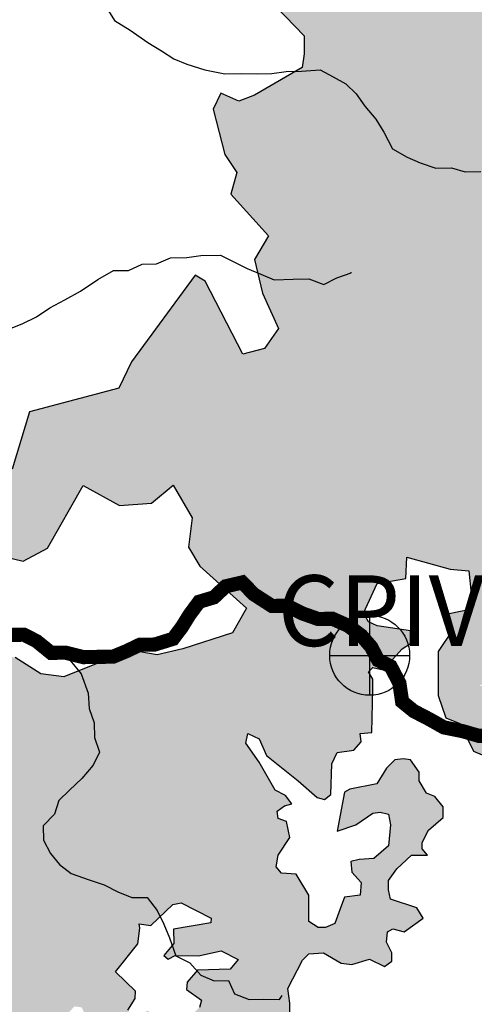
# Model space of a CAD drawing. Extents: x 146537 to 455833, y 7417949 to 7557035.
# Drawn here: x 280411 to 285230, y 7455721 to 7466164 of the extents above; entities that cross this region are included whole.
import ezdxf

# ---------------------------------------------------------------- set-up
doc = ezdxf.new("R2010")
doc.units = 0
doc.header["$MEASUREMENT"] = 0
doc.header["$PDSIZE"] = 50
for name, color, linetype in [('CIDADES', 7, 'CONTINUOUS'), ('CLASSE_2', 131, 'CONTINUOUS'), ('CLASSE_4', 6, 'CONTINUOUS'), ('Coleta de agua', 10, 'CONTINUOUS'), ('Coleta_nomes', 102, 'CONTINUOUS'), ('HACHCIDADE', 9, 'CONTINUOUS'), ('ponto_coleta_loc', 3, 'CONTINUOUS')]:
    doc.layers.add(name, color=color, linetype=linetype)
doc.styles.add('ARIAL2', font='ARIAL.TTF')

# ---------------------------------------------------------------- blocks, each defined once
blk = doc.blocks.new('coleta')
at = {"layer": 'Coleta de agua'}
for p, q in [((341724.1229599634, 7444626.863447628), (341724.1229599634, 7443779.709165127)), ((341300.5458187126, 7444203.286306378), (342147.7001012142, 7444203.286306378))]:
    blk.add_line(p, q, dxfattribs=at)
blk.add_circle((341724.1229599634, 7444203.286306378), 423.5771412508232, dxfattribs=at)
blk = doc.blocks.new('P_LOC_QUAL')
at = {"layer": 'ponto_coleta_loc'}
blk.add_point((0, 0), dxfattribs=at)

msp = doc.modelspace()

# ---------------------------------------------------------------- hatches: boundary and pattern name
at = {"layer": 'HACHCIDADE'}
msp.add_hatch(color=256, dxfattribs=at).paths.add_polyline_path([(274156.630284, 7478026.181287001), (273850.8518050002, 7477625.259961002), (273424.455711, 7477502.131052001), (272948.689434, 7477473.755912), (272594.09327, 7477412.826349), (272173.2633810001, 7477467.886917999), (272067.926031, 7477245.624989001), (272261.225923, 7476705.917436), (272706.720288, 7476621.541889), (272849.7016810001, 7477060.046777001), (273034.639896, 7476967.212679001), (273152.313607, 7477203.282242001), (273849.94472, 7476789.953042001), (273387.5868140001, 7476511.750695), (273690.215232, 7476309.325369001), (273791.083125, 7476418.956590001), (273875.0544920001, 7476283.949715), (273572.409581, 7475786.454932001), (273875.013261, 7475584.029605001), (273765.7094740001, 7475407.029924001), (273252.975344, 7475719.086471002), (273059.650713, 7475474.468372001), (273286.553996, 7475238.358816001), (273303.359814, 7474884.219476), (273563.882979, 7474892.538052), (273639.632853, 7474833.518161), (273688.961805, 7474480.418644001), (273868.754372, 7474434.02659), (274096.0534730001, 7474466.551019001), (274322.0661630001, 7474798.834102001), (274630.104109, 7474629.933033001), (274415.900021, 7474269.474777001), (274093.9919160001, 7474204.855845), (273553.1298940001, 7473907.866717), (273913.564389, 7473791.606631), (273643.1375010001, 7472887.251539001), (274338.5256390001, 7472783.859249002), (274789.1656519999, 7472538.311309), (274634.548827, 7471957.070870001), (273578.767425, 7472241.312183001), (273153.70722, 7471724.580694001), (272587.0262500001, 7471375.860427001), (272290.8793690001, 7470975.359029001), (272136.303775, 7470910.880073002), (271857.836812, 7470972.929444999), (271708.365636, 7470848.820704), (271640.1775550001, 7470775.223310001), (271739.775528, 7470672.590890001), (271642.874072, 7470385.640042), (272062.3845640001, 7470126.414445001), (271788.6014600001, 7469709.285896), (271530.9892150001, 7469024.633171001), (271415.1626590001, 7468585.398407002), (272007.3986980001, 7468210.692591001), (272355.109259, 7468482.036112), (272136.246052, 7468856.621949001), (272162.0072760002, 7469102.069906001), (272368.039349, 7469334.710057002), (272651.313864, 7468649.907358002), (272986.094336, 7468662.805148001), (273127.73984, 7468869.539737), (273642.782913, 7468766.147447001), (273761.388449, 7468009.287090001), (273088.017747, 7467597.377646002), (273475.4504010001, 7467280.481928001), (273972.838295, 7467042.992608001), (274199.3375120001, 7467203.585100002), (274145.0030980001, 7467590.398842001), (274582.80373, 7467191.367192), (274413.78074, 7466927.842332002), (274235.5796960001, 7466976.464003001), (274067.603978, 7466931.641681001), (274479.6763690001, 7466453.563571002), (275265.1545770001, 7466828.199400001), (274866.0205210001, 7467810.091211001), (275281.4078979999, 7468240.567474), (274791.7054909999, 7468794.942514), (274641.9044650001, 7468913.792157002), (275175.2871550001, 7469709.165916001), (275033.6169130001, 7469812.528211), (274763.132301, 7469747.899282002), (274273.8586989999, 7470083.811743001), (275085.188839, 7470949.243502001), (275407.105191, 7470497.160939999), (276295.57882, 7470393.678665), (276575.3816720001, 7469884.125947002), (276555.153668, 7469467.297346001), (276727.3514570001, 7469416.326077001), (276977.797728, 7470588.305328), (277001.241761, 7470697.776575999), (277903.4206250001, 7470667.171819001), (278379.722907, 7469894.164228), (278799.4313090001, 7469071.355167), (278676.034713, 7468587.548039), (278743.381679, 7467991.220185), (278182.5307940001, 7467766.198728999), (277601.633322, 7468429.545104001), (277130.509673, 7468544.455421002), (276722.8655070001, 7468058.988577002), (276328.019491, 7467369.076752001), (276111.555937, 7467381.824569), (276022.389445, 7467164.591779), (276175.183853, 7466551.246839001), (276697.293946, 7466053.042177001), (276238.852999, 7465669.707839001), (276607.9336131893, 7464724.841504583), (277015.647926, 7465158.535398), (277919.880102, 7465963.507514), (278110.8957880001, 7466346.841852001), (278301.927968, 7466512.933402002), (278322.626006, 7467340.871584001), (278709.0443750001, 7467525.220005999), (279019.646898, 7467567.432776), (279500.913411, 7467485.846751001), (279356.266279, 7466938.810453), (278895.104077, 7466482.858553001), (278539.303963, 7466654.779105001), (278420.6407040001, 7466634.872515), (278539.303963, 7466297.740263), (279220.071534, 7465716.929750001), (279451.9308010001, 7466186.919245002), (279851.411199, 7466410.420961002), (280220.240357, 7466448.924366001), (280489.240647, 7466626.094019001), (280502.616033, 7467104.182126), (280785.181372, 7467260.045428), (280685.9050010001, 7467954.626453001), (280473.6800090001, 7468643.898387), (281178.015308, 7469278.779638002), (281341.8761570001, 7469007.536099002), (281437.120121, 7468065.097530001), (281415.778876, 7467766.468683002), (281393.489314, 7467653.697999001), (281883.307169, 7467241.378626), (282016.8218890001, 7466844.626586001), (282197.133968, 7466454.853351001), (282581.012497, 7466531.840163002), (282725.9977250001, 7466720.027929), (283426.1686760001, 7465990.882824002), (283426.1027070001, 7465802.115159), (283405.1242960001, 7465655.370295), (282901.535236, 7465361.780584), (282733.6172420001, 7465298.881358), (282544.803299, 7465382.786986001), (282460.708239, 7465214.965732002), (282586.702397, 7464732.578361), (282712.671816, 7464543.860686), (282649.6046440001, 7464313.090215), (283048.359373, 7463872.735644002), (282901.4362820001, 7463621.038757001), (282985.38291, 7463264.549821002), (283153.3503820001, 7462887.004491), (283006.452029, 7462677.290413002), (282775.565817, 7462614.481172), (282376.8110880001, 7463390.368269001), (282271.9520190001, 7463453.217504), (281596.833116, 7462533.305076), (281460.498185, 7462254.942757002), (280513.5670270001, 7462005.885418001), (280329.7503000001, 7461397.139691003), (280210.262418, 7461295.587086), (279805.6198800001, 7461406.438098), (279870.0476800001, 7460908.323421001), (280228.602035, 7460474.767685002), (280449.271167, 7460419.487154), (280706.718487, 7460557.833457002), (281083.65369, 7461221.899708001), (281469.635008, 7461009.826033999), (281809.8579920001, 7461037.461301001), (282036.513888, 7461228.178633), (282239.5690710001, 7460879.728319001), (282201.248837, 7460570.991203), (282321.132539, 7460368.675858001), (282815.733207, 7459920.852566), (282666.19606, 7459662.136881), (282139.2041980001, 7459491.676080001), (281866.641536, 7459426.467249001), (281581.107554, 7459478.608318001), (280878.7925820001, 7459195.776765), (280635.8173960001, 7459227.241375), (280361.333363, 7459400.261738001), (280165.468893, 7459415.899060002), (279977.355879, 7459526.040192999), (279788.4017500001, 7459377.265677001), (279648.240568, 7459358.158950001), (279629.1917750001, 7459159.912908001), (279278.6197720001, 7459287.721015001), (279234.024156, 7458194.328304), (278928.0642610001, 7457996.082261001), (279183.1119280001, 7457945.100994001), (279399.831116, 7458066.490200999), (279673.7791440001, 7457964.147732003), (279979.7060550001, 7457989.783340001), (279686.593787, 7457516.674380003), (279839.6108419999, 7456985.955287), (279756.6949930001, 7456666.250050002), (279062.04077, 7456250.501264001), (279062.073755, 7455969.229443001), (279278.8341739999, 7455700.775427001), (279514.6433850001, 7455783.781208999), (279661.2778590001, 7455611.230765), (280190.166354, 7455879.864750001), (280266.6831280001, 7455809.416817002), (280158.286426, 7455598.452954), (280735.1927220001, 7455114.025932003), (281113.80191, 7454919.699218), (281191.753528, 7454975.449668001), (281213.9606270001, 7455253.612022001), (280979.965586, 7455320.430576001), (280868.608488, 7455565.298633001), (280991.065013, 7455698.905747001), (281069.0743550001, 7455687.747658001), (281227.880264, 7455326.039616001), (281333.7371270001, 7455198.081534), (281367.109623, 7454969.810634), (281851.7323510001, 7454613.721629), (282102.2610850001, 7454713.954460002), (282141.2162780001, 7454813.997324001), (281790.3639030001, 7455181.344401), (281751.408709, 7455237.054858001), (281807.029535, 7455404.026257002), (281756.933684, 7455548.641486001), (281801.4963140001, 7455615.430046001), (281773.6487930001, 7455654.453361001), (281673.374629, 7455609.910991001), (281595.324056, 7455609.880996003), (281556.4430780001, 7455659.942421001), (281634.361712, 7455782.381448001), (281639.9938870001, 7455860.338095), (281428.1812070001, 7456066.292817), (281662.151509, 7456361.262291001), (281684.449317, 7456528.203696001), (281678.8831110001, 7456572.766063002), (281801.380867, 7456556.038928), (282035.293446, 7456778.770776001), (282124.286767, 7456795.467916002), (282441.8161240001, 7456634.005573), (282436.183949, 7456583.964144001), (282040.8266660001, 7456517.195581001), (282046.3928720001, 7456366.951317001), (281940.5525020001, 7456238.803267001), (281940.5525019987, 7456238.803266999), (281985.2223330001, 7456199.899931001), (282057.583007, 7456238.833262), (282308.227188, 7456233.384196002), (282547.7389570001, 7456289.024664999), (282725.9317550001, 7456194.340883001), (282725.9317550003, 7456194.340883001), (282642.3479610001, 7456094.208035002), (282297.078284, 7456083.009953001), (282185.6964460001, 7455954.991882002), (282180.056025, 7455877.035235003), (282338.903166, 7455765.794290001), (282316.6465890001, 7455687.917629), (282205.231767, 7455576.526709002), (282160.6938750001, 7455387.339116002), (282216.3559320001, 7455276.038180002), (282372.250922, 7455198.091532), (282505.9388140001, 7455186.95344), (282628.4695550001, 7455309.472453001), (282628.395339, 7455420.803383001), (282572.6920510001, 7455520.916235001), (282717.594816, 7455465.305761), (282840.067833, 7455365.152916), (283196.5111530001, 7455198.261503001), (283363.662248, 7455220.507692001), (283374.736936, 7455320.700530001), (283274.4875100001, 7455565.508597001), (283274.438033, 7455732.559982003), (283252.1897020001, 7455888.323301001), (283408.0682, 7456188.891817), (283474.8956530001, 7456255.660380001), (283630.840121, 7456266.768477001), (283820.239547, 7456155.507535), (283931.5801530001, 7456144.359445001), (284120.831146, 7456200.029909), (284276.9240459999, 7456122.183243001), (284354.793202, 7456177.803716001), (284354.842679, 7456266.868460001), (284299.0981600001, 7456378.169395002), (284310.2140790001, 7456489.440336001), (284365.9421060001, 7456522.9246), (284488.373892, 7456489.450334001), (284688.971699, 7456634.225535002), (284622.144246, 7456745.596458002), (284343.627806, 7456834.551221002), (284321.371229, 7456934.704066), (284321.2640280001, 7457034.846912), (284410.4882440001, 7457157.315935002), (284566.3749880001, 7457302.001151), (284733.4683600001, 7457301.961158001), (284677.7320870001, 7457368.849701), (284677.699102, 7457435.638260001), (284744.5100620001, 7457569.195383001), (284900.4627760001, 7457702.702515), (284900.4132989999, 7457814.023446003), (284811.3210230001, 7457925.304385002), (284722.3194560001, 7457958.698665001), (284644.301868, 7458092.285783001), (284644.2523900001, 7458181.350527002), (284555.151868, 7458314.887653), (284477.1342800001, 7458326.065738001), (284388.05025, 7458314.937644001), (284298.957974, 7458225.812911001), (284198.774518, 7458058.871506), (283909.175144, 7458003.21104), (283853.4471170001, 7457969.836757001), (283775.5614690001, 7457558.067289), (283975.95312, 7457624.755866002), (284154.2118880001, 7457747.174897), (284232.212983, 7457758.372979), (284321.2640280001, 7457736.166783001), (284343.5783280001, 7457624.825854002), (284321.329998, 7457402.173993), (284165.3855300001, 7457268.666861001), (284009.432816, 7457257.568762001), (283920.3158020001, 7457235.242586001), (283931.555414, 7457123.851667001), (284031.722378, 7457012.630718), (284020.614705, 7456879.093591001), (283853.5460720001, 7456856.757417002), (283809.041165, 7456734.368382), (283753.337877, 7456578.485083001), (283653.1544210001, 7456533.952711001), (283575.2028030001, 7456533.932714001), (283474.8544220001, 7456600.731272001), (283474.8461760001, 7456879.003607002), (283341.166531, 7457101.625474001), (283185.205571, 7457112.663583001), (283129.5682530001, 7457179.442144001), (283151.808337, 7457301.951160002), (283274.3225850001, 7457491.258733002), (283240.8346430001, 7457658.160144001), (283151.833075, 7457691.554424001), (283140.6594330001, 7457769.491074002), (283218.6357900001, 7457825.111547001), (283296.579162, 7457847.287749002), (283229.751709, 7457936.382487001), (283120.431429, 7457991.083118), (282949.115987, 7458290.701796001), (282808.3610760001, 7458490.947495), (282828.737512, 7458593.050006), (282951.301238, 7458537.429534), (283029.162148, 7458359.320042), (283363.414861, 7458092.285783001), (283563.9549440001, 7457914.166293), (283641.8241000001, 7457891.910105001), (283708.618569, 7457947.590568), (283719.8746730001, 7458270.445266001), (283775.4625140001, 7458392.884293), (283953.7295280001, 7458415.050496002), (284031.7471160001, 7458504.125238), (284020.5157500001, 7458593.139991001), (284143.046491, 7458604.318076001), (284154.220134, 7459069.628373002), (284154.1211790001, 7459169.761221002), (284109.509071, 7459247.667876001), (284154.104687, 7459292.170253001), (284265.5277550001, 7459269.954058999), (284466.0678380001, 7459492.605920001), (284555.1436220001, 7459548.266386001), (284555.0776520001, 7459681.753521002), (284199.681604, 7459734.044564001), (284109.7811970001, 7459779.056854), (284055.7601400001, 7459869.121427001), (284199.797051, 7460184.127469001), (284505.7734390001, 7460238.138218001), (284514.76183, 7460463.139677001), (284973.920199, 7460337.111264001), (285171.9699200001, 7460319.104349), (285198.935095, 7460076.115970001), (285136.0493400001, 7459896.206787), (284910.894258, 7459851.124509), (285000.9183580001, 7459689.122259), (284848.000257, 7459464.170791002), (284847.9177950001, 7458996.140960001), (284928.5246990001, 7458760.451332001), (285075.398313, 7458697.532109), (285222.172973, 7458403.962395001), (285474.0623340001, 7458299.110355001), (285557.9594850001, 7458508.894421003), (285641.9720820001, 7458508.874425001), (285935.7193110001, 7458424.988794001), (286124.5415, 7458823.470537), (285641.914359, 7459096.093839002), (285285.240145, 7459095.993857002), (285369.0713250001, 7459159.003064001), (285599.998768, 7459180.019464), (285893.778981, 7459138.00666), (286124.549746, 7459494.545588002), (286250.502673, 7459662.276857003), (286250.4202110001, 7460144.694224003), (286355.369988, 7460354.448295001), (286502.218863, 7460228.579855002), (286586.1572450001, 7460060.838587), (286502.8950540001, 7459804.652470002), (286733.146307, 7459620.384033), (286921.935511, 7459494.665568001), (287075.5215570001, 7459479.338193001), (287166.040431, 7459860.902835), (287357.732308, 7460089.3737), (287492.813812, 7460563.612467002), (287194.663097, 7460543.125976001), (286942.864444, 7461046.459759001), (286628.17179, 7460983.52054), (286796.015569, 7461172.328199001), (286712.09368, 7461382.052275001), (286691.0410530001, 7461528.867127002), (286733.063844, 7461654.635584), (286942.8149670001, 7461717.534810002), (287131.6454030001, 7461990.268094001), (287268.6152940001, 7461837.564250001), (287744.9175760001, 7461828.215852002), (287791.574749, 7461575.309172001), (287660.8637470001, 7461444.201630001), (287399.384019, 7461397.309662), (287436.7559360001, 7461097.531011), (287576.809918, 7461191.224962001), (287670.173741, 7461191.214964001), (287595.462892, 7460938.258293), (287885.037527, 7460788.363969), (287978.46732, 7460928.919892999), (287894.2733050001, 7461247.425336001), (287829.037375, 7461341.109289001), (287971.070451, 7461381.992286), (288038.7555120001, 7461449.740681001), (288776.595246, 7460106.130829), (288803.444973, 7460056.659303001), (289100.1278590001, 7460056.719293), (289351.9182660001, 7460119.728500001), (289540.6909770001, 7460727.844335003), (289750.4668390001, 7460832.686377001), (290023.400581, 7460895.645591999), (290296.1116750001, 7460916.612000999), (290505.9370130001, 7461084.363267002), (290610.878545, 7461336.050155002), (290820.703883, 7461357.026562001), (290946.582594, 7461231.278102001), (291156.4244260001, 7461147.342479001), (291366.208533, 7461126.316081), (291576.083349, 7461210.201712), (291681.000142, 7461168.338883001), (291702.0857540001, 7460874.75917), (291471.183049, 7460665.085085001), (291177.4605600001, 7460518.23024), (291114.4840960001, 7460287.509761), (291177.5265300001, 7460098.852076001), (291450.336578, 7460140.734902001), (291660.095947, 7460224.610535001), (291883.7337220001, 7460484.026099001), (292141.923204, 7460292.968826002), (292354.51103, 7460521.099749003), (292725.030665, 7460254.815361), (292705.915903, 7459996.679577), (292906.7033730001, 7459748.222136001), (292791.948827, 7459633.541779), (292858.8999740001, 7459442.494504001), (292820.7446650001, 7459203.595425001), (293126.597359, 7459012.408174003), (293388.4564130001, 7459536.948325001), (293666.123492, 7459433.096114001), (293965.5688650001, 7459536.998316001), (293862.1034090001, 7459706.279320001), (293829.4153510001, 7459853.704068), (294321.91323, 7459800.853121001), (294829.6171590001, 7460054.679642001), (295141.3494160001, 7459957.906219001), (295141.324677, 7459854.004016001), (295072.1058170001, 7459784.825866001), (294621.9853170001, 7459761.629839002), (294448.781489, 7459577.161437), (294402.7015520001, 7459346.470952), (294218.0354630001, 7459175.690205002), (294056.401096, 7459233.400320001), (293929.475114, 7459198.766253002), (293883.329207, 7459152.604160002), (294079.432818, 7458921.903677002), (293675.6066570001, 7458472.070729), (293617.8500580001, 7458218.284200001), (293583.2323810001, 7457952.959648), (293571.6629200001, 7457630.014965001), (293837.24927, 7457260.808207002), (293929.582315, 7457041.635749001), (294334.719626, 7457055.603357001), (294404.0044560001, 7456894.051029), (294577.1093300001, 7456963.319164), (294704.0682970001, 7456836.450896001), (294600.264746, 7456709.532636001), (294427.1763640001, 7456617.228447001), (294669.508344, 7456340.395866001), (294577.200039, 7456040.507234002), (294346.3550580001, 7455740.478626001), (294334.9587670001, 7455486.772084), (294473.4129800001, 7455440.599992), (294577.2330230001, 7455648.264421002), (294912.0464800001, 7455717.532556001), (294923.4262780001, 7455890.592913001), (295027.3287850001, 7456017.511173001), (295038.914739, 7456190.471546002), (294854.232157, 7456294.293762), (294807.979049, 7456444.308066), (295108.10886, 7456651.882511001), (295200.4501510001, 7456513.576201), (295212.077336, 7456202.029566001), (295592.9294980001, 7456144.409436001), (295719.92145, 7456052.085251002), (295719.888466, 7455971.339082003), (295431.2951320001, 7455798.268727003), (295327.516319, 7455625.278359002), (295327.5822890001, 7455371.501828001), (295466.0859790001, 7455163.927383999), (295754.629835, 7455083.221208001), (296054.7266610001, 7455117.875272002), (296147.084444, 7455060.195152001), (296112.4997530002, 7454933.336882002), (296158.637413, 7454760.276526), (296274.109381, 7454608.982441002), (296186.9632160001, 7454494.042129001), (296209.8547520001, 7454311.143458002), (296086.788006, 7454251.763629001), (295881.4651090001, 7454201.342266002), (295927.6975766466, 7454043.402369828), (296121.752024, 7453934.437984001), (296020.9913310001, 7453645.297511001), (295754.209277, 7453734.16229), (295635.6532190001, 7453674.952432002), (295546.734114, 7453571.160211001), (295798.639968, 7453452.750493), (296124.794883, 7453008.346615001), (296124.8608530001, 7452860.132003002), (296124.926822, 7452726.884827001), (296184.167743, 7452652.807516001), (296569.6625340001, 7452563.992729001), (296362.1296470001, 7452163.961251), (296065.619932, 7452164.031239001), (296169.439975, 7451986.221696001), (296258.416804, 7451775.967711), (296258.474528, 7451612.91564), (296169.5636690001, 7451524.090855002), (296302.905218, 7451346.241319001), (296525.2813200001, 7451375.946231001), (296599.35721, 7451568.583234001), (296688.325793, 7451509.313386002), (296747.6491760001, 7451361.128769), (296495.6938450001, 7451153.674304), (296540.248229, 7451005.629663002), (296747.6904070001, 7450813.042651), (296999.7776780001, 7450783.457719001), (297236.881548, 7450739.145309), (297385.190006, 7450620.515628999), (297518.5562940001, 7450590.97069), (297577.846693, 7450709.520384001), (297755.6189330001, 7450724.327847), (297829.818516, 7450665.067998), (298066.988356, 7450638.462555001), (298155.9074610001, 7450727.387323), (298229.9751050001, 7450860.754478001), (298345.175986564, 7450839.916231477), (298526.427096, 7450786.757154), (298659.8263700001, 7450860.774475002), (298674.5129060001, 7451157.053725), (298363.2919150001, 7451497.695376001), (298348.5146700001, 7451705.069855001), (298407.6154050001, 7451838.457007001), (298452.10382, 7452060.588958), (298200.033041, 7452416.088064002), (298081.52646, 7452475.417900999), (297977.780633, 7452490.085389001), (297962.962156, 7452356.738230001), (297977.7806330001, 7452223.461058999), (297888.7790650001, 7452193.796141), (297725.701608, 7452327.073311001), (297251.444391, 7452445.613007002), (297118.012133, 7452623.362560001), (297043.936243, 7452801.032126), (297043.7878110001, 7452963.974216001), (297310.586357, 7452993.719121001), (297384.761202, 7453112.138837), (297414.332185, 7453245.456001), (297814.571236, 7453364.055686001), (297962.780739, 7453482.575384), (297977.599216, 7453615.922543), (297725.602653, 7453719.644776001), (297414.356924, 7453897.324342001), (297122.0198010001, 7453753.149037001), (297030.7505199999, 7453867.55944), (297208.531007, 7453991.028291001), (297240.3944420001, 7454068.884955001), (297226.7056990001, 7454224.328329001), (297336.174411, 7454379.881684001), (297340.676853, 7454448.509928001), (297208.4402980001, 7454475.965226), (297153.6028640001, 7454580.567308), (297058.0125590001, 7454453.109141002), (296779.9084300001, 7454256.392836001), (296527.903622, 7454518.048017002), (296562.6449910001, 7454633.388260001), (296585.726191, 7454806.498608002), (296804.943987, 7454944.934895), (296805.009956, 7455129.473286001), (296770.276833, 7455279.4276), (296620.2284200001, 7455348.625747002), (296527.8953750001, 7455503.229265), (296435.5211000001, 7455607.091474001), (296308.61161, 7455641.595564001), (296285.390225, 7455849.190005003), (296354.6668080001, 7456056.824439), (296366.285747, 7456183.702706001), (296343.0808540001, 7456299.032951), (296493.1127750001, 7456345.145052002), (296608.592989, 7456322.118996002), (296735.5272170001, 7456195.230731), (296943.414692, 7456172.234670002), (297058.729981, 7456229.954783002), (297162.6159950001, 7456229.91479), (297255.0315010001, 7456137.670591001), (297416.4926980001, 7456218.386765), (297451.1928360001, 7456322.308964001), (297416.50919, 7456460.63527), (297531.86571, 7456576.055499001), (297716.5070610002, 7456702.933766001), (297704.9540920001, 7456852.868083999), (297531.8822030001, 7456841.350057002), (297416.459713, 7456806.675996002), (297266.394807, 7456991.184391), (297197.200686, 7457095.146584), (297081.8194270001, 7457095.026604001), (296966.347459, 7457002.752410001), (296839.429723, 7456991.174393001), (296712.470756, 7456922.006241001), (296550.8116500001, 7457083.418592001), (296527.664481, 7457164.194756), (296608.5270190001, 7457434.118521), (296689.224632, 7457549.528752001), (297035.516842, 7457653.34097), (297047.078057, 7457814.773318), (297000.907412, 7457930.123560001), (296273.7383010002, 7458299.230335003), (296296.7617770001, 7458552.97687), (296423.646528, 7458795.175384001), (296516.128004, 7458737.495264001), (296608.362094, 7458622.215011), (296619.981033, 7458460.762666001), (296758.418753, 7458379.886519001), (296977.751996, 7458437.676620002), (296989.2637340001, 7458587.590941002), (297104.7192090001, 7458864.403526002), (297266.262868, 7458910.6756), (297543.2949860001, 7458668.497083002), (297681.839907, 7458449.264635001), (297889.545965, 7458449.294630001), (297970.3590250001, 7458587.730917001), (297970.342533, 7458703.031167001), (297901.0494570001, 7458806.893377), (297739.3985970001, 7458806.823389001), (297393.1558650001, 7459092.934381001), (297497.0996020001, 7459219.832644003), (297520.172555, 7459312.076843), (297497.116095, 7459554.345345), (297589.366677, 7459750.421759001), (297647.0985380001, 7459888.778060002), (297589.383169, 7460061.788425001), (297577.879677, 7460177.168661001), (297612.4973540001, 7460234.788791001), (297981.796547, 7460211.722742), (298108.6895440001, 7460211.762735002), (298166.429651, 7460396.411107002), (298258.746203, 7460465.549264), (298247.2509580001, 7460627.11159), (298177.9001580001, 7460742.381845), (298062.518899, 7461076.894546002), (298016.2822840001, 7461434.383312001), (297796.97378, 7461653.535773001), (297739.3573660001, 7461849.59219), (297623.8853980001, 7461838.074163002), (297508.495893, 7461584.417611999), (297416.113371, 7461526.687500999), (297081.423608, 7461469.007381001), (296989.164779, 7461295.967021002), (296839.0833809999, 7461249.85492), (296585.124216, 7461261.272964001), (296653.221589, 7461012.195629001), (296445.54027, 7460666.114909), (296445.556762, 7460527.768606001), (296480.1497, 7460412.378372001), (296434.0120400001, 7460273.952083001), (296410.914348, 7460077.805681), (296018.426754, 7460123.997769), (295672.249991, 7460204.713943), (295660.705268, 7459973.933473), (295487.6086410001, 7459939.459379001), (295383.722627, 7460043.171614001), (295302.884828, 7460262.274083002), (295314.470782, 7460458.490472999), (295360.616689, 7460550.724674001), (295222.0470290001, 7460654.516896001), (295072.0728320001, 7460631.430850001), (294945.155096, 7460504.642568001), (294818.072436, 7460435.344438002), (294714.235899, 7460331.47223), (294564.170994, 7460262.29408), (294460.243749, 7460135.375820001), (294252.5294459999, 7460066.297652001), (294171.807094, 7460216.061999002), (294217.985985, 7460320.044188001), (294160.1469240001, 7460573.69074), (293964.02682, 7460631.49084), (293871.677283, 7460550.584698002), (293710.001685, 7460273.882095001), (293733.1900860001, 7460100.841735002), (293788.4233380001, 7460060.728606001), (293502.8151400001, 7459837.266883001), (293415.5865120001, 7459891.897525001), (293317.695508, 7460088.503849002), (293263.2291550001, 7460110.350106), (293039.954214, 7459957.416303), (292974.5945900001, 7460159.551679), (293235.9093930001, 7460388.782414), (293355.6941390001, 7460279.661105001), (293502.6832000001, 7460317.894556001), (293513.568225, 7460399.790528), (293346.0984347432, 7460486.554662702), (293323.1462670001, 7460618.273104), (293377.455942, 7460667.424685001), (293715.015393, 7460776.625979001), (293823.890376, 7460924.110717), (294240.4250222188, 7461167.128709934), (294036.1730920001, 7461350.037759), (293905.2147030001, 7461608.773440001), (294003.4850340001, 7461819.697311001), (294222.405965, 7461979.090008001), (294308.381166, 7461948.915177002), (294158.134843, 7461772.295430001), (294183.813606, 7461694.778708001), (294518.726017, 7461668.993125001), (294797.9268940001, 7461522.378239001), (295042.6832660001, 7461600.034937), (295437.7849150001, 7462052.357458001), (295072.6912990001, 7462207.450892), (294716.3634270001, 7462095.380089001), (294561.7301100001, 7462164.278287), (294334.1836210001, 7462125.504929001), (294248.16719, 7462151.360500001), (294136.5791960001, 7462306.353951002), (294243.9533660001, 7462332.299507002), (294450.001931, 7462254.802781001), (294553.079814, 7462302.174667001), (294484.454682, 7462414.115492001), (294493.071993, 7462534.744830001), (294681.951906, 7462625.159342002), (294600.371947, 7462724.402343), (294398.454743, 7462663.942699001), (294243.920381, 7462702.706059), (294106.5794090001, 7462676.910478001), (294265.401812, 7462504.609991001), (294170.924747, 7462435.751786002), (293981.9211410001, 7462474.495150001), (293878.867996, 7462409.836225002), (293690.012822, 7462392.629173), (293565.502985, 7462539.134078002), (293574.054327, 7462663.972694), (293745.7820800001, 7462681.169748002), (293788.794419, 7462896.542857001), (293689.938606, 7463155.048577001), (293548.8455990001, 7463216.368074002), (293466.614187, 7463533.813698), (293487.6338290001, 7463722.521374001), (293613.496048, 7463890.402617999), (293466.622434, 7464058.083895), (293005.006688, 7464414.532839001), (292417.438016, 7464079.020309), (292333.5243730001, 7464330.637210001), (291976.7594500001, 7464582.274106001), (291976.7347120001, 7464666.229726001), (292144.6691990001, 7464729.138950001), (292291.5428130001, 7464875.823824001), (292123.6330640001, 7465295.211987001), (292207.6209230001, 7465463.083232001), (291993.8868710001, 7465863.564633002), (292695.558637, 7466085.226664001), (292767.729648, 7466105.933117), (292887.580364, 7466024.94699), (293013.450829, 7466073.638649001), (293184.279743, 7465964.097413003), (293315.947307, 7465723.988541001), (293459.7203390001, 7465783.998262), (293675.1696070001, 7465735.986486001), (294010.420114, 7465940.171511002), (294225.894121, 7465483.749692), (294549.047407, 7465543.759413), (294680.813927, 7465279.604660003), (295016.023202, 7465169.183574001), (295123.801437, 7465265.237121003), (295423.0818860001, 7465133.059762001), (295626.565873, 7465217.225345001), (295542.800662, 7465673.567178001), (295619.1854970001, 7466110.692302002), (295242.5059270001, 7466152.325171001), (294797.423874, 7466280.983133001), (294449.564881, 7466360.429524002), (294237.471828, 7466463.771823), (294576.2847070001, 7466588.570446001), (295301.0211800001, 7466869.792275002), (295930.926, 7467084.565486999), (295981.8712130001, 7467104.302106), (295710.463024, 7467282.851522001), (295590.653539, 7467558.924233001), (295411.116605, 7467606.995999002), (295231.505455, 7467462.890683), (295231.5384400001, 7467210.783866001), (295111.7289550001, 7467198.635947001), (294860.375599, 7467342.771258), (294884.3226530001, 7467498.944507001), (294573.0686770001, 7467390.923010002), (294716.742754, 7466946.489138001), (294513.225781, 7466886.449422), (294417.49529, 7466982.512967), (294393.432789, 7467174.700047001), (293986.506045, 7467414.948895001), (293806.919634, 7467450.932731001), (293830.7924720001, 7467618.963949001), (293974.524272, 7467631.011885), (293974.507779, 7467775.227182002), (293447.738566, 7467883.348662), (293220.2580470001, 7467570.972169002), (293220.2992780001, 7467462.970669001), (292625.5563850001, 7466557.025849001), (292248.2387955502, 7466612.026437486), (291744.2404850001, 7466850.515577001), (291534.349176, 7466836.537971003), (291521.213411599, 7466968.255735694), (292205.823245, 7467465.660208001), (292233.893414, 7468066.867227001), (292597.560432, 7468192.705672001), (292793.441395, 7468136.685268), (292877.3550380001, 7467982.981596001), (292961.3346510001, 7468108.750053001), (292975.229549, 7468360.386950001), (292737.531951, 7468486.285385001), (292583.632549, 7468653.986659001), (292422.8675903647, 7468765.413064218), (292387.8258020001, 7469017.494393001), (292401.8526400001, 7469520.808180002), (292066.123852, 7469884.275921002), (291772.343639, 7470010.054377002), (291576.561631, 7469959.732996002), (291534.505854, 7469764.086509), (291408.6518820001, 7469764.116504001), (291590.4400370001, 7470211.479874003), (291814.2674750001, 7470365.203543), (291814.3829230001, 7470602.922824002), (291346.095977, 7470712.334083001), (291116.611624, 7470827.024437), (291145.4157080001, 7471008.643328002), (291556.325381, 7471190.102245), (291835.1008461588, 7471484.645287189), (291790.460608, 7471707.403636001), (291527.727453, 7471917.457656001), (291451.2684020001, 7471878.304362), (291470.3419340001, 7471648.833669001), (291422.588012, 7471620.258563002), (291231.3991550001, 7471897.431086002), (291279.161322, 7472059.813272), (291222.113899, 7472176.213333001), (291036.9035590001, 7472257.849350002), (290681.5153263094, 7472277.652883396), (290613.2781980001, 7472281.455306002), (290671.232707, 7472396.355625001), (290762.106168, 7472425.300667001), (291003.6150726406, 7472498.829018713), (291006.903771, 7472609.129179), (290756.9275360001, 7472629.375711002), (290372.900574, 7472439.078307002), (290264.536857, 7472294.023154), (290178.6771040001, 7472266.907798002), (290151.4810350001, 7472140.029531001), (290282.5136400001, 7472108.39495), (290399.997688, 7472158.096437001), (290499.4142450001, 7472103.755745), (290463.5678800002, 7471881.833758001), (290273.5170030001, 7471609.030487), (290255.400034, 7471346.145516003), (290237.3325429999, 7471264.589486001), (290056.649383, 7471382.489291001), (289975.31681, 7471391.437758001), (289930.1439580001, 7471192.201886), (290119.832002, 7470920.23847), (290192.126706, 7470711.774179), (290264.3719330001, 7470358.414706001), (290216.189207, 7469783.623162001), (290256.7441690001, 7469405.347958002), (290189.141571, 7469202.702669001), (290148.528885, 7468837.815171001), (289607.7245860001, 7468702.688317001), (289310.241816, 7468689.240619999), (289107.4257730001, 7468783.774427002), (288904.6509610001, 7469081.023511002), (288796.5181390001, 7469297.296466001), (288566.621475, 7469500.001744001), (288431.449262, 7469770.165468), (288485.51155, 7470080.972228999), (288580.2030170001, 7470364.763618), (288742.497082, 7470526.87585), (288728.8578170001, 7470621.509640001), (288553.213104, 7470878.255662001), (288647.9293090001, 7471013.282533001), (288661.4201420001, 7471134.991685001), (288620.815703, 7471175.514744001), (288431.523478, 7471189.042427001), (288188.2019500001, 7471270.158532002), (288080.052635, 7471405.335378001), (287985.3199380001, 7471770.112895001), (287985.3941539999, 7471918.767432001), (287863.6550510001, 7472202.518827002), (287900.251822, 7472323.888038), (287045.917589, 7472193.040451), (286914.3572250001, 7471845.799930003), (287397.174029, 7470971.059765001), (287578.244762, 7470548.682115001), (287578.3519630001, 7470307.423440001), (287819.801596, 7470307.263468), (287970.691125, 7470096.139630999), (288030.962824, 7469311.833976001), (287789.53793, 7469040.380473001), (287336.720912, 7468889.566306), (287065.0241050001, 7468648.137661), (287095.1805709999, 7468255.984833001), (286763.137847, 7467622.443353001), (286219.8266950001, 7468075.025830002), (285193.4760900001, 7467260.565339002), (284529.3741510001, 7466989.131833001), (284167.207947, 7467682.942990001), (283352.1999880001, 7468135.435482002), (282798.688248, 7468246.126522), (281674.1662670001, 7469249.064727002), (281148.271154, 7469723.783412), (280863.042282, 7469656.294973001), (280649.8607270001, 7469420.015445), (280246.1912450001, 7469386.351211001), (279831.191441, 7468812.459514), (280324.5716670001, 7468047.410560002), (279779.6277610001, 7467631.371824002), (279687.9956460001, 7467832.987289001), (279898.464191, 7468126.177068001), (279662.951843, 7468339.870464001), (279442.414651, 7468244.486803001), (279267.899672, 7468505.152153), (279562.034473, 7468812.419521001), (279416.2246220001, 7469195.023984001), (279696.645942, 7469465.087725001), (279506.0343199999, 7469667.693020001), (279629.2000210001, 7470480.05387), (279720.7826590001, 7470627.278652), (278563.918961, 7471372.990918), (279413.8662000001, 7472406.113953), (279383.404624, 7472650.152152001), (279180.761752, 7472731.498218), (279403.731583, 7473087.467244001), (279353.116219, 7473270.505891001), (278731.031701101, 7473055.680679884), (278836.22599, 7473697.662723), (278527.355175, 7473746.104425001), (277832.634981, 7473321.507155), (277700.835477, 7473626.544905002), (278380.0362640001, 7473982.453941002), (278045.585642, 7474409.590776), (277792.096512, 7474328.334694), (277690.8657840001, 7474480.938555001), (277842.9015389999, 7474582.541150999), (278157.0499410001, 7474602.757688001), (278554.05647, 7474771.748742002), (278325.157599, 7475101.282296001), (278214.344752, 7475712.157658), (277020.554434, 7474699.411132002), (276894.2469190001, 7476185.206629002), (276431.0066660001, 7476647.867380002), (276247.4785570001, 7476779.094901), (275901.5244420001, 7476572.250332002), (275876.2827300001, 7476466.528441002), (276023.5356710001, 7476197.40454), (276337.7912750001, 7476317.473973), (276606.832796, 7476013.805988003), (276531.1571369999, 7475845.194870001), (276539.543554, 7475499.464091001), (276640.345477, 7475398.261426), (276657.1760340001, 7475001.919316001), (276564.603849, 7474538.158753001), (276539.3703830001, 7474006.929748001), (275962.884645, 7473887.30024), (275416.7615270001, 7474193.167847), (275497.211754, 7475035.733523001), (275194.6822900001, 7475221.351728999), (274984.428147, 7475077.986286001), (274933.944723, 7474791.31539), (274631.382274, 7475103.311948), (274417.574006, 7475164.721429), (274412.7911920001, 7475313.425957002), (274510.187423, 7475614.764341001), (274938.5131350001, 7475915.472832002), (275224.896479, 7475954.276185001), (275348.5981850001, 7476152.642207001), (275652.727417, 7476331.951493002), (275627.164102, 7476608.964043), (274791.359149, 7477228.357947002), (274984.774489, 7477616.191514001), (274583.6283530001, 7478165.137485001), (274509.0329500001, 7478214.988946003)])

# ---------------------------------------------------------------- linework, layer by layer
at = {"layer": 'CIDADES'}
for points in [[(282725.9977250001, 7466720.027929), (283426.1686760001, 7465990.882824002), (283426.1027070001, 7465802.115159), (283405.1242960001, 7465655.370295), (282901.535236, 7465361.780584), (282733.6172420001, 7465298.881358), (282544.803299, 7465382.786986001), (282460.708239, 7465214.965732002), (282586.702397, 7464732.578361), (282712.671816, 7464543.860686), (282649.6046440001, 7464313.090215), (283048.359373, 7463872.735644002), (282901.4362820001, 7463621.038757001), (282985.38291, 7463264.549821002), (283153.3503820001, 7462887.004491), (283006.452029, 7462677.290413002), (282775.565817, 7462614.481172), (282376.8110880001, 7463390.368269001), (282271.9520190001, 7463453.217504), (281596.833116, 7462533.305076), (281460.498185, 7462254.942757002), (280513.5670270001, 7462005.885418001), (280329.7503000001, 7461397.139691003)], [(280228.602035, 7460474.767685002), (280449.271167, 7460419.487154), (280706.718487, 7460557.833457002), (281083.65369, 7461221.899708001), (281469.635008, 7461009.826033999), (281809.8579920001, 7461037.461301001), (282036.513888, 7461228.178633), (282239.5690710001, 7460879.728319001), (282201.248837, 7460570.991203), (282321.132539, 7460368.675858001), (282815.733207, 7459920.852566), (282666.19606, 7459662.136881), (282139.2041980001, 7459491.676080001), (281866.641536, 7459426.467249001), (281581.107554, 7459478.608318001), (280878.7925820001, 7459195.776765), (280635.8173960001, 7459227.241375), (280361.333363, 7459400.261738001)], [(283274.4875100001, 7455565.508597001), (283274.438033, 7455732.559982003), (283252.1897020001, 7455888.323301001), (283408.0682, 7456188.891817), (283474.8956530001, 7456255.660380001), (283630.840121, 7456266.768477001), (283820.239547, 7456155.507535), (283931.5801530001, 7456144.359445001), (284120.831146, 7456200.029909), (284276.9240459999, 7456122.183243001), (284354.793202, 7456177.803716001), (284354.842679, 7456266.868460001), (284299.0981600001, 7456378.169395002), (284310.2140790001, 7456489.440336001), (284365.9421060001, 7456522.9246), (284488.373892, 7456489.450334001), (284688.971699, 7456634.225535002), (284622.144246, 7456745.596458002), (284343.627806, 7456834.551221002), (284321.371229, 7456934.704066), (284321.2640280001, 7457034.846912), (284410.4882440001, 7457157.315935002), (284566.3749880001, 7457302.001151), (284733.4683600001, 7457301.961158001), (284677.7320870001, 7457368.849701), (284677.699102, 7457435.638260001), (284744.5100620001, 7457569.195383001), (284900.4627760001, 7457702.702515), (284900.4132989999, 7457814.023446003), (284811.3210230001, 7457925.304385002), (284722.3194560001, 7457958.698665001), (284644.301868, 7458092.285783001), (284644.2523900001, 7458181.350527002), (284555.151868, 7458314.887653), (284477.1342800001, 7458326.065738001), (284388.05025, 7458314.937644001), (284298.957974, 7458225.812911001), (284198.774518, 7458058.871506), (283909.175144, 7458003.21104), (283853.4471170001, 7457969.836757001), (283775.5614690001, 7457558.067289), (283975.95312, 7457624.755866002), (284154.2118880001, 7457747.174897), (284232.212983, 7457758.372979), (284321.2640280001, 7457736.166783001), (284343.5783280001, 7457624.825854002), (284321.329998, 7457402.173993), (284165.3855300001, 7457268.666861001), (284009.432816, 7457257.568762001), (283920.3158020001, 7457235.242586001), (283931.555414, 7457123.851667001), (284031.722378, 7457012.630718), (284020.614705, 7456879.093591001), (283853.5460720001, 7456856.757417002), (283809.041165, 7456734.368382), (283753.337877, 7456578.485083001), (283653.1544210001, 7456533.952711001), (283575.2028030001, 7456533.932714001), (283474.8544220001, 7456600.731272001), (283474.8461760001, 7456879.003607002), (283341.166531, 7457101.625474001), (283185.205571, 7457112.663583001), (283129.5682530001, 7457179.442144001), (283151.808337, 7457301.951160002), (283274.3225850001, 7457491.258733002), (283240.8346430001, 7457658.160144001), (283151.833075, 7457691.554424001), (283140.6594330001, 7457769.491074002), (283218.6357900001, 7457825.111547001), (283296.579162, 7457847.287749002), (283229.751709, 7457936.382487001), (283120.431429, 7457991.083118), (282949.115987, 7458290.701796001), (282808.3610760001, 7458490.947495), (282828.737512, 7458593.050006), (282951.301238, 7458537.429534), (283029.162148, 7458359.320042), (283363.414861, 7458092.285783001), (283563.9549440001, 7457914.166293), (283641.8241000001, 7457891.910105001), (283708.618569, 7457947.590568), (283719.8746730001, 7458270.445266001), (283775.4625140001, 7458392.884293), (283953.7295280001, 7458415.050496002), (284031.7471160001, 7458504.125238), (284020.5157500001, 7458593.139991001), (284143.046491, 7458604.318076001), (284154.220134, 7459069.628373002), (284154.1211790001, 7459169.761221002), (284109.509071, 7459247.667876001), (284154.104687, 7459292.170253001), (284265.5277550001, 7459269.954058999), (284466.0678380001, 7459492.605920001), (284555.1436220001, 7459548.266386001), (284555.0776520001, 7459681.753521002), (284199.681604, 7459734.044564001), (284109.7811970001, 7459779.056854), (284055.7601400001, 7459869.121427001), (284199.797051, 7460184.127469001), (284505.7734390001, 7460238.138218001), (284514.76183, 7460463.139677001), (284973.920199, 7460337.111264001), (285171.9699200001, 7460319.104349), (285198.935095, 7460076.115970001), (285136.0493400001, 7459896.206787), (284910.894258, 7459851.124509), (285000.9183580001, 7459689.122259), (284848.000257, 7459464.170791002), (284847.9177950001, 7458996.140960001), (284928.5246990001, 7458760.451332001), (285075.398313, 7458697.532109), (285222.172973, 7458403.962395001), (285474.0623340001, 7458299.110355001)], [(281556.4430780001, 7455659.942421001), (281634.361712, 7455782.381448001), (281639.9938870001, 7455860.338095), (281428.1812070001, 7456066.292817), (281662.151509, 7456361.262291001), (281684.449317, 7456528.203696001), (281678.8831110001, 7456572.766063002), (281801.380867, 7456556.038928), (282035.293446, 7456778.770776001), (282124.286767, 7456795.467916002), (282441.8161240001, 7456634.005573), (282436.183949, 7456583.964144001), (282040.8266660001, 7456517.195581001), (282046.3928720001, 7456366.951317001), (281940.5525020001, 7456238.803267001), (281940.5525019987, 7456238.803266999), (281985.2223330001, 7456199.899931001), (282057.583007, 7456238.833262), (282308.227188, 7456233.384196002), (282547.7389570001, 7456289.024664999), (282725.9317550001, 7456194.340883001), (282725.9317550003, 7456194.340883001), (282642.3479610001, 7456094.208035002), (282297.078284, 7456083.009953001), (282185.6964460001, 7455954.991882002), (282180.056025, 7455877.035235003), (282338.903166, 7455765.794290001), (282316.6465890001, 7455687.917629)]]:
    msp.add_lwpolyline(points, dxfattribs=at)
at = {"layer": 'CLASSE_2', "linetype": 'Continuous'}
for points in [[(281317.4648545678, 7466314.162037791), (281415.5175290951, 7466156.672798004), (281582.0643596263, 7466051.182653633), (281768.0888382295, 7465920.605178998), (281915.27866807, 7465833.918916049), (282043.5147540039, 7465746.948290289), (282183.7273276203, 7465691.954707443), (282374.6395807114, 7465631.489711457), (282584.1130384151, 7465590.477097968), (282761.0830228394, 7465593.39769528), (282931.8577772178, 7465589.834009043), (283083.5550839957, 7465592.42847948), (283234.8384193833, 7465614.031424757), (283399.1735916795, 7465616.709421283), (283594.8391999778, 7465632.719653017), (283735.441259498, 7465558.717125186), (283869.7396833921, 7465484.513994704), (283979.4023209892, 7465378.090750357), (284070.6121585729, 7465245.931441602), (284187.252052375, 7465107.815518153), (284272.2789026753, 7464969.172159923), (284364.405184718, 7464792.473138428), (284517.9124201032, 7464705.908176862), (284658.2716557436, 7464644.552080018), (284823.7660963595, 7464590.043933816), (284988.087499717, 7464592.801232629), (285134.3731288225, 7464550.65491851), (285298.6945311804, 7464553.412217303)], [(280268.8527412056, 7462871.708048613), (280438.1963353324, 7462938.215076944), (280588.4532944665, 7463010.720954215), (280731.8551729524, 7463108.556525426), (280888.1714166572, 7463193.988972673), (281056.991107599, 7463285.867695101), (281237.8087193198, 7463409.883005302), (281406.6391258293, 7463501.841499141), (281564.6446497987, 7463504.39796121), (281708.7048507308, 7463570.499090254), (281860.3914419604, 7463573.01378828), (282010.7828193755, 7463639.15691646), (282181.4216282973, 7463642.035515655), (282332.7172064473, 7463663.638695005), (282541.2879896113, 7463667.086492985), (282675.4504680298, 7463599.325648935), (282822.3714613088, 7463525.364884167), (282969.0481025131, 7463464.130087705), (283109.3935682148, 7463402.853293128), (283311.512528553, 7463412.542538836), (283475.833930911, 7463415.299837628), (283635.1453842433, 7463354.307641952), (283772.7660040546, 7463426.650455777), (283923.4017325635, 7463480.067614632), (283923.2795570262, 7463486.430598794)], [(280895.2434249619, 7459450.753829283), (280947.4964382453, 7459368.848716376), (281064.2462638417, 7459224.369573673), (281137.9335168089, 7459021.85518552), (281147.6601043721, 7458856.54336916), (281201.3427497317, 7458704.647078007), (281204.460134897, 7458551.859450921), (281258.277198518, 7458393.600411677), (281191.4952830704, 7458258.805338605), (281067.9513501875, 7458116.714183393), (280937.6989976612, 7457993.590209103), (280826.1560399471, 7457883.476566988), (280778.5844631855, 7457736.240125494), (280660.9791655306, 7457613.358987063), (280664.107267225, 7457460.651133408), (280736.4870636535, 7457321.764939339), (280833.7699557458, 7457202.452898293), (280955.8108106531, 7457108.997987966), (281146.8467664765, 7457042.090470478), (281306.0238015284, 7456987.461023894), (281452.9570365507, 7456913.500494178), (281599.6214360115, 7456852.265462664), (281763.9550811129, 7456855.02299653), (281867.9463928486, 7456716.743774562), (281940.4606065389, 7456571.494832381), (282000.338482925, 7456426.082825793), (282067.4517355293, 7456236.17286949), (282214.3834443376, 7456162.291878135), (282330.8766751352, 7456030.538467666), (282471.2236680319, 7455969.18213575), (282622.9225019859, 7455971.697069845), (282688.9833656552, 7455832.769112732), (282841.9651696803, 7455771.655381583), (282993.6640036533, 7455774.170314679), (283164.4387580509, 7455770.606627444), (283195.1215861555, 7455815.753077213)]]:
    msp.add_lwpolyline(points, dxfattribs=at)
at = {"layer": 'CLASSE_4', "linetype": 'Continuous', "const_width": 150}
msp.add_lwpolyline([(280303.4185035395, 7459638.22720152), (280455.1050947692, 7459640.741899544), (280589.255330425, 7459572.98082142), (280743.5568337514, 7459448.239130259), (280895.2434249619, 7459450.753829283), (281085.8868405108, 7459403.01433046), (281237.5734317405, 7459405.529028485), (281401.8963612739, 7459408.206790937), (281546.0909814866, 7459467.945170911), (281683.8337768351, 7459533.925000573), (281841.8500163723, 7459536.561234052), (282036.6007084256, 7459597.031640207), (282128.9333274344, 7459719.586651745), (282208.4982432292, 7459848.182274247), (282313.0761894813, 7459989.988830575), (282470.1637418161, 7460037.164541721), (282594.2331060594, 7460153.80446652), (282770.4072953668, 7460194.981329765), (282893.0957571719, 7460069.712204862), (283085.3169939965, 7459945.539477454), (283243.3209907902, 7459948.175475862), (283403.0234562216, 7459868.094797844), (283574.971248877, 7459807.265665616), (283726.6563129118, 7459809.859900979), (283892.5432928022, 7459736.183736096), (284033.8067301579, 7459630.287691439), (284137.4070278144, 7459511.096950775), (284209.7990669864, 7459372.210991778), (284343.9493026421, 7459304.449913654), (284436.0878274284, 7459127.751127232), (284465.4050502473, 7458930.829686694), (284587.568080692, 7458831.011792204), (284753.7223709488, 7458744.689666498), (284907.2418500774, 7458658.124940025), (285110.399429412, 7458616.911488811), (285275.7594507473, 7458568.766091681), (285440.2167995807, 7458565.081104062)], dxfattribs=at)

# ---------------------------------------------------------------- block references
at = {"layer": 'Coleta de agua'}
msp.add_blockref('coleta', (-57603.16495996335, 15218.68869362213), dxfattribs=at)
at = {"layer": 'ponto_coleta_loc'}
msp.add_blockref('P_LOC_QUAL', (284120.958, 7459421.975), dxfattribs=at)

# ---------------------------------------------------------------- texts
at = {"layer": 'Coleta_nomes', "insert": (283145.9579177531, 7460270.952461937), "char_height": 750, "width": 1, "attachment_point": 1, "style": 'ARIAL2'}
msp.add_mtext('CPIV02160', dxfattribs=at)

doc.saveas('drawing.dxf')
